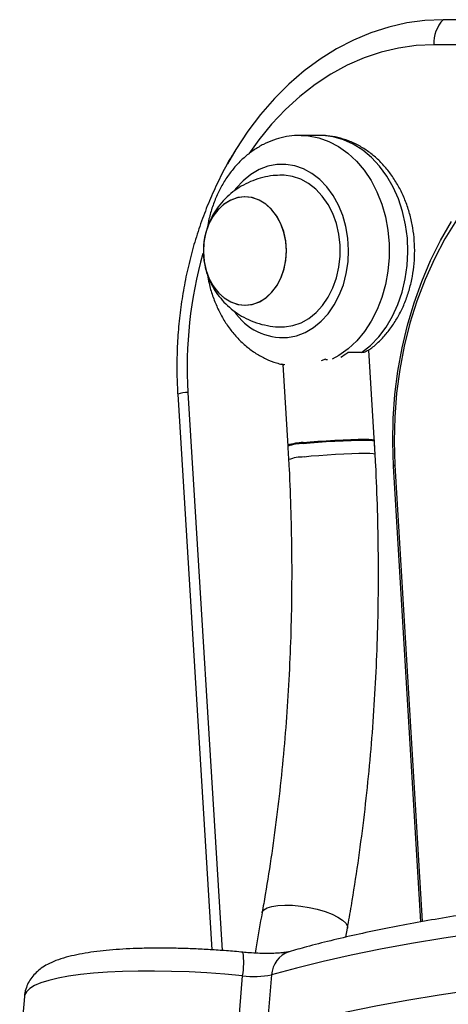
# Model space of a CAD drawing. Extents: x -42 to 132, y -9 to 183.
# Drawn here: x 56 to 60, y 81 to 90 of the extents above; entities that cross this region are included whole.
import ezdxf

# ---------------------------------------------------------------- set-up
doc = ezdxf.new("R2010")
doc.units = 0
doc.header["$LTSCALE"] = 0.125
doc.header["$MEASUREMENT"] = 0
doc.layers.add('CONTOUR', color=7, linetype='CONTINUOUS')

msp = doc.modelspace()

# ---------------------------------------------------------------- linework, layer by layer
at = {"layer": 'CONTOUR'}
for p, q in [((71.7845, 89.9419), (59.737, 89.9419)), ((71.7041, 89.7252), (59.6566, 89.7252)), ((58.6654, 88.9412), (58.5046, 88.9412)), ((59.0317, 87.0615), (58.9111, 87.0615)), ((59.1493, 86.1817), (59.0939, 87.0843)), ((58.7196, 87.0054), (58.6822, 86.9894)), ((58.3662, 86.9561), (58.3422, 86.9607)), ((58.3422, 86.9607), (58.3576, 86.9569)), ((58.3497, 86.959), (58.393, 86.2521)), ((57.5297, 86.7174), (57.826, 81.8892)), ((57.4408, 86.7021), (57.7358, 81.8953)), ((57.4408, 86.7021), (57.7358, 81.8953)), ((59.1421, 86.2981), (59.1416, 86.3064)), ((58.3925, 86.2604), (58.393, 86.2521)), ((59.3198, 86.0885), (59.3077, 86.0808)), ((59.5436, 82.1368), (59.3077, 86.0808)), ((59.3198, 86.0885), (59.5561, 82.139)), ((58.8956, 82.005), (58.9094, 82.0823)), ((57.9614, 81.1823), (58.002, 81.6716)), ((58.2528, 81.6783), (58.2123, 81.1889)), ((56.115, 81.4921), (56.0744, 81.0027))]:
    msp.add_line(p, q, dxfattribs=at)
at = {"layer": 'CONTOUR', "flags": 128}
for points in [[(59.737, 89.9419), (59.579, 89.9348), (59.4217, 89.9135), (59.2659, 89.8782), (59.1123, 89.829), (58.9617, 89.7661), (58.8147, 89.6898), (58.6721, 89.6006), (58.5345, 89.4988), (58.4027, 89.3848), (58.2771, 89.2593), (58.1584, 89.1229), (58.0472, 88.9761), (57.944, 88.8197), (57.8715, 88.6952)], [(59.737, 89.9419), (59.579, 89.9348), (59.4217, 89.9135), (59.2659, 89.8782), (59.1123, 89.829), (58.9617, 89.7661), (58.8147, 89.6898), (58.6721, 89.6006), (58.5345, 89.4988), (58.4027, 89.3848), (58.2771, 89.2593), (58.1584, 89.1229), (58.0472, 88.9761), (57.944, 88.8197), (57.8715, 88.6952)], [(59.737, 89.9419), (59.579, 89.9348), (59.4217, 89.9135), (59.2659, 89.8782), (59.1123, 89.829), (58.9617, 89.7661), (58.8147, 89.6898), (58.6721, 89.6006), (58.5345, 89.4988), (58.4027, 89.3848), (58.2771, 89.2593), (58.1584, 89.1229), (58.0472, 88.9761), (57.944, 88.8197), (57.917, 88.7748)], [(59.737, 89.9419), (59.579, 89.9348), (59.4217, 89.9135), (59.2659, 89.8782), (59.1123, 89.829), (58.9617, 89.7661), (58.8147, 89.6898), (58.6721, 89.6006), (58.5345, 89.4988), (58.4027, 89.3848), (58.2771, 89.2593), (58.1584, 89.1229), (58.0472, 88.9761), (57.944, 88.8197), (57.917, 88.7748)], [(59.6566, 89.7252), (59.5036, 89.718), (59.3514, 89.6966), (59.2007, 89.6609), (59.0524, 89.6112), (58.9073, 89.5478), (58.7659, 89.4709), (58.6292, 89.381), (58.4977, 89.2786), (58.3722, 89.1641), (58.2534, 89.0381), (58.1417, 88.9013), (58.0554, 88.7808)], [(59.6566, 89.7252), (59.5036, 89.718), (59.3514, 89.6966), (59.2007, 89.6609), (59.0524, 89.6112), (58.9073, 89.5478), (58.7659, 89.4709), (58.6292, 89.381), (58.4977, 89.2786), (58.3722, 89.1641), (58.2534, 89.0381), (58.1417, 88.9013), (58.0554, 88.7808)], [(61.5361, 89.2164), (61.3769, 89.2089), (61.2185, 89.1866), (61.0617, 89.1495), (60.9074, 89.0979), (60.7563, 89.032), (60.6092, 88.9521), (60.4669, 88.8586), (60.33, 88.7521), (60.1994, 88.6331), (60.0756, 88.5022), (59.9593, 88.36), (59.8511, 88.2073), (59.7516, 88.0449), (59.6612, 87.8736), (59.5805, 87.6943), (59.5098, 87.508), (59.4495, 87.3154), (59.4, 87.1178), (59.3614, 86.916), (59.334, 86.7111), (59.3179, 86.5042), (59.3131, 86.2963), (59.3198, 86.0885)], [(61.5361, 89.2164), (61.3769, 89.2089), (61.2185, 89.1866), (61.0617, 89.1495), (60.9074, 89.0979), (60.7563, 89.032), (60.6092, 88.9521), (60.4669, 88.8586), (60.33, 88.7521), (60.1994, 88.6331), (60.0756, 88.5022), (59.9593, 88.36), (59.8511, 88.2073), (59.7516, 88.0449), (59.6612, 87.8736), (59.5805, 87.6943), (59.5098, 87.508), (59.4495, 87.3154), (59.4, 87.1178), (59.3614, 86.916), (59.334, 86.7111), (59.3179, 86.5042), (59.3131, 86.2963), (59.3198, 86.0885)], [(58.5075, 88.9412), (58.571, 88.9374), (58.6608, 88.9202), (58.7485, 88.8892), (58.8327, 88.8449), (58.9123, 88.7879), (58.9862, 88.719), (59.0534, 88.6392), (59.1128, 88.5495), (59.1637, 88.4514), (59.2054, 88.346), (59.2372, 88.235), (59.2587, 88.1198), (59.2697, 88.0021), (59.2699, 87.8836), (59.2594, 87.7658), (59.2383, 87.6505), (59.2068, 87.5393), (59.1656, 87.4337), (59.115, 87.3352), (59.0559, 87.2452), (58.989, 87.165), (58.9154, 87.0956), (58.8359, 87.0382), (58.7769, 87.0051)], [(59.0317, 87.0615), (59.1087, 87.1242), (59.1795, 87.1982), (59.2431, 87.2827), (59.2985, 87.3764), (59.3452, 87.478), (59.3822, 87.586), (59.4093, 87.6991), (59.4259, 87.8155), (59.4319, 87.9336), (59.4272, 88.0519), (59.4118, 88.1686), (59.3859, 88.2821), (59.35, 88.3908), (59.3044, 88.4932), (59.25, 88.5879), (59.1873, 88.6735), (59.1173, 88.7488), (59.041, 88.8128), (58.9594, 88.8646), (58.8738, 88.9035), (58.7852, 88.9289), (58.6949, 88.9404), (58.6654, 88.9412)], [(58.3897, 87.1924), (58.4673, 87.2075), (58.5426, 87.2363), (58.6142, 87.2782), (58.6808, 87.3325), (58.7411, 87.398), (58.794, 87.4737), (58.8385, 87.5581), (58.8737, 87.6495), (58.8992, 87.7465), (58.9142, 87.847), (58.9187, 87.9493), (58.9124, 88.0514), (58.8955, 88.1514), (58.8684, 88.2475), (58.8315, 88.3379), (58.7855, 88.4209), (58.7313, 88.4949), (58.6698, 88.5587), (58.6023, 88.6109), (58.53, 88.6506), (58.4542, 88.6771), (58.3763, 88.6898), (58.2979, 88.6886), (58.2203, 88.6735), (58.145, 88.6447), (58.0734, 88.6028), (58.0068, 88.5486), (57.9465, 88.483), (57.9358, 88.4693)], [(58.3423, 87.2838), (58.364, 87.2844), (58.4369, 87.2952), (58.5079, 87.3198), (58.5754, 87.3576), (58.638, 87.4078), (58.6942, 87.4694), (58.7431, 87.541), (58.7834, 87.6212), (58.8143, 87.7081), (58.8352, 87.8), (58.8456, 87.8949), (58.8454, 87.9908), (58.8344, 88.0856), (58.813, 88.1773), (58.7816, 88.264), (58.7408, 88.3437), (58.6916, 88.4149), (58.635, 88.476), (58.5722, 88.5256), (58.5045, 88.5628), (58.4334, 88.5867), (58.3604, 88.5969), (58.3423, 88.5972)], [(57.7913, 88.3), (57.747, 88.2422), (57.7111, 88.1752), (57.6846, 88.1012), (57.6683, 88.0222), (57.6629, 87.9407), (57.6683, 87.8593), (57.6845, 87.7803), (57.7109, 87.7062), (57.7468, 87.6392), (57.7911, 87.5813), (57.8424, 87.5344), (57.8991, 87.4998), (57.9596, 87.4786), (58.022, 87.4715), (58.0844, 87.4785), (58.1449, 87.4997), (58.2017, 87.5342), (58.253, 87.5811), (58.2973, 87.6388), (58.3333, 87.7058), (58.3598, 87.7799), (58.376, 87.8589), (58.3815, 87.9403), (58.3761, 88.0218), (58.3599, 88.1007), (58.3334, 88.1749), (58.2975, 88.2419), (58.2533, 88.2997), (58.202, 88.3466), (58.1452, 88.3812), (58.0847, 88.4024), (58.0223, 88.4096), (57.9599, 88.4025), (57.8994, 88.3814), (57.8427, 88.3468), (57.7913, 88.3)], [(57.8374, 88.3428), (57.7867, 88.2948), (57.7431, 88.236), (57.708, 88.1683), (57.6825, 88.0936), (57.6673, 88.0143), (57.6629, 87.9327), (57.6694, 87.8514), (57.6866, 87.7728), (57.714, 87.6993), (57.7508, 87.6331), (57.7958, 87.5762), (57.8477, 87.5305), (57.9049, 87.4971), (57.9657, 87.4773), (58.0282, 87.4715), (58.0904, 87.48), (58.1507, 87.5025), (58.207, 87.5383), (58.2577, 87.5863), (58.3012, 87.645), (58.3363, 87.7128), (58.3618, 87.7874), (58.377, 87.8668), (58.3815, 87.9483), (58.375, 88.0296), (58.3577, 88.1083), (58.3303, 88.1818), (58.2936, 88.248), (58.2485, 88.3048), (58.1966, 88.3506), (58.1394, 88.3839), (58.0787, 88.4037), (58.0162, 88.4095), (57.9539, 88.401), (57.8937, 88.3786), (57.8374, 88.3428)], [(59.3077, 86.0808), (59.3009, 86.2867), (59.3048, 86.4929), (59.3196, 86.6981), (59.3452, 86.9016), (59.3814, 87.1023), (59.428, 87.2993), (59.485, 87.4916), (59.5518, 87.6784), (59.6284, 87.8588), (59.7143, 88.0318), (59.809, 88.1968)], [(59.3077, 86.0808), (59.3009, 86.2867), (59.3048, 86.4929), (59.3196, 86.6981), (59.3452, 86.9016), (59.3814, 87.1023), (59.428, 87.2993), (59.485, 87.4916), (59.5518, 87.6784), (59.6284, 87.8588), (59.7143, 88.0318), (59.809, 88.1968)], [(58.5259, 86.2834), (58.5864, 86.2892), (58.6539, 86.2948), (58.7257, 86.3), (58.7991, 86.3046), (58.8713, 86.3083), (58.9395, 86.3111), (59.0011, 86.3128), (59.0536, 86.3133), (59.0952, 86.3128), (59.1241, 86.3111), (59.1393, 86.3083), (59.1416, 86.3064)], [(58.5264, 86.2751), (58.5869, 86.2809), (58.6544, 86.2866), (58.7262, 86.2917), (58.7997, 86.2963), (58.8718, 86.3), (58.94, 86.3028), (59.0016, 86.3045), (59.0541, 86.3051), (59.0957, 86.3045), (59.1246, 86.3028), (59.1399, 86.3), (59.1421, 86.2981)], [(59.1491, 86.181), (59.147, 86.1836), (59.1318, 86.1864), (59.1028, 86.1881), (59.0613, 86.1887), (59.0087, 86.1881), (58.9472, 86.1864), (58.879, 86.1836), (58.8068, 86.1799), (58.7334, 86.1753), (58.6615, 86.1702), (58.5941, 86.1645), (58.5335, 86.1587)], [(58.306, 82.2795), (58.3664, 82.2828), (58.4335, 82.281), (58.5047, 82.2741), (58.5772, 82.2623), (58.6483, 82.2462), (58.7152, 82.2264), (58.7754, 82.2035), (58.8266, 82.1786), (58.8667, 82.1524), (58.8943, 82.1262), (58.9083, 82.1008), (58.9094, 82.0823)], [(58.1707, 82.2149), (58.1719, 82.22), (58.1863, 82.2408), (58.2142, 82.2581), (58.2546, 82.2711), (58.306, 82.2795)], [(62.3758, 82.2597), (62.0117, 82.2371), (61.6568, 82.2115), (61.3115, 82.1829), (60.9763, 82.1512), (60.6515, 82.1166), (60.3374, 82.079), (60.0345, 82.0385), (59.743, 81.9952), (59.4634, 81.949), (59.1958, 81.9001), (58.9407, 81.8486), (58.6984, 81.7944), (58.469, 81.7376), (58.2528, 81.6783)], [(58.002, 81.6716), (57.8471, 81.6851), (57.6923, 81.6959), (57.5388, 81.704), (57.3879, 81.7092), (57.2407, 81.7116), (57.0984, 81.7112), (56.9621, 81.7078), (56.8328, 81.7016), (56.7117, 81.6926), (56.5996, 81.6809), (56.4975, 81.6666), (56.4061, 81.6497), (56.3262, 81.6305), (56.2584, 81.609), (56.2032, 81.5855), (56.161, 81.5601), (56.1323, 81.533), (56.1172, 81.5044), (56.115, 81.4921)], [(58.2123, 81.1889), (58.4284, 81.2482), (58.6578, 81.305), (58.9001, 81.3592), (59.1552, 81.4108), (59.4228, 81.4597), (59.7024, 81.5058), (59.9939, 81.5491), (60.2968, 81.5896), (60.6109, 81.6272), (60.9357, 81.6618), (61.271, 81.6935), (61.6162, 81.7222), (61.9711, 81.7478), (62.3352, 81.7703)]]:
    msp.add_lwpolyline(points, dxfattribs=at)
at = {"layer": 'CONTOUR'}
for centre, radius, start, end in [((59.9514, 89.7391), 0.2951, 136.5887, 182.69015), ((61.0937, 86.9415), 3.571, 164.12141, 183.59682), ((58.3547, 87.7005), 0.5092, 213.50998, 273.93724), ((58.5004, 87.639), 0.7086, 299.63773, 305.42366), ((57.5411, 86.3859), 0.3317, 91.96728, 107.59571), ((58.5313, 85.8534), 0.43, 90.72708, 108.83298), ((58.5318, 85.8454), 0.4297, 90.7233, 108.83978), ((58.5264, 85.8019), 0.3569, 88.85182, 110.70824), ((57.3766, 81.784), 0.6354, 349.81715, 8.17718), ((58.4734, 81.669), 0.2207, 108.21079, 177.58875), ((58.1064, 82.4679), 0.8031, 262.52796, 280.50465)]:
    msp.add_arc(centre, radius, start, end, dxfattribs=at)
for points, knots in [([(58.5081, 88.9397), (58.4889, 88.9399), (58.4389, 88.9405), (58.3586, 88.9274), (58.2689, 88.9023), (58.1824, 88.865), (58.1, 88.8165), (58.0226, 88.7573), (57.9511, 88.6878), (57.8863, 88.6088), (57.829, 88.5213), (57.78, 88.4262), (57.7404, 88.3248), (57.7124, 88.2306), (57.702, 88.1694), (57.6978, 88.1449)], [0, 0, 0, 0, 0.048899, 0.12773, 0.206494, 0.285536, 0.365155, 0.445561, 0.526856, 0.609027, 0.691966, 0.775508, 0.859478, 0.94373, 1, 1, 1, 1]), ([(59.0916, 87.0827), (59.0979, 87.0871), (59.1308, 87.1102), (59.1861, 87.1598), (59.2544, 87.2342), (59.3153, 87.3179), (59.3682, 87.4096), (59.4124, 87.5082), (59.4473, 87.6124), (59.4724, 87.7208), (59.4874, 87.8321), (59.4922, 87.9449), (59.4866, 88.0577), (59.4707, 88.1693), (59.4445, 88.2783), (59.4083, 88.3832), (59.3623, 88.4829), (59.307, 88.5758), (59.243, 88.6606), (59.1712, 88.7361), (59.0924, 88.801), (59.008, 88.8544), (58.9193, 88.8957), (58.8277, 88.9238), (58.7446, 88.9391), (58.6924, 88.9396), (58.6715, 88.9398)], [0, 0, 0, 0, 0.009981, 0.052441, 0.095194, 0.138381, 0.181926, 0.225737, 0.269728, 0.313834, 0.358012, 0.402244, 0.446533, 0.490886, 0.535312, 0.579811, 0.624361, 0.668909, 0.713369, 0.757624, 0.801541, 0.844997, 0.887909, 0.930264, 0.972118, 1, 1, 1, 1]), ([(57.9138, 88.7691), (57.9088, 88.761), (57.8719, 88.7019), (57.8108, 88.5846), (57.7316, 88.4175), (57.6618, 88.2437), (57.6007, 88.0647), (57.5487, 87.8811), (57.5061, 87.6937), (57.4731, 87.5031), (57.4496, 87.3103), (57.4359, 87.1159), (57.4321, 86.9242), (57.4359, 86.7862), (57.4402, 86.7135), (57.4408, 86.7021)], [0, 0, 0, 0, 0.014125, 0.102629, 0.191195, 0.279805, 0.368442, 0.457097, 0.545759, 0.634426, 0.723096, 0.811769, 0.900448, 0.984472, 1, 1, 1, 1]), ([(57.9138, 88.7691), (57.9088, 88.761), (57.8719, 88.7019), (57.8108, 88.5846), (57.7316, 88.4175), (57.6618, 88.2437), (57.6007, 88.0647), (57.5487, 87.8811), (57.5061, 87.6937), (57.4731, 87.5031), (57.4496, 87.3103), (57.4359, 87.1159), (57.4321, 86.9242), (57.4359, 86.7862), (57.4402, 86.7135), (57.4408, 86.7021)], [0, 0, 0, 0, 0.014125, 0.102629, 0.191195, 0.279805, 0.368442, 0.457097, 0.545759, 0.634426, 0.723096, 0.811769, 0.900448, 0.984472, 1, 1, 1, 1]), ([(58.3423, 88.5962), (58.3172, 88.5957), (58.2614, 88.5947), (58.1765, 88.5785), (58.0898, 88.5512), (58.0088, 88.5134), (57.9346, 88.4662), (57.8765, 88.4186), (57.845, 88.3856), (57.8333, 88.3735)], [0, 0, 0, 0, 0.131506, 0.292724, 0.451278, 0.607238, 0.7607, 0.911803, 1, 1, 1, 1]), ([(57.8333, 88.3735), (57.8145, 88.3513), (57.7777, 88.3078), (57.7341, 88.2349), (57.7, 88.1587), (57.6763, 88.0785), (57.6632, 87.9949), (57.6615, 87.9086), (57.6722, 87.8203), (57.6953, 87.735), (57.7294, 87.6548), (57.7726, 87.5815), (57.8252, 87.5138), (57.8867, 87.4529), (57.9558, 87.3999), (58.0345, 87.3542), (58.1217, 87.3178), (58.2156, 87.2942), (58.2898, 87.2835), (58.332, 87.2849), (58.3423, 87.2852)], [0, 0, 0, 0, 0.057267, 0.112125, 0.166695, 0.221251, 0.276277, 0.33241, 0.390357, 0.450522, 0.505685, 0.561404, 0.617644, 0.674357, 0.731482, 0.788954, 0.853257, 0.916948, 0.979688, 1, 1, 1, 1]), ([(57.6986, 87.7319), (57.7027, 87.7082), (57.7131, 87.6475), (57.7414, 87.5533), (57.7819, 87.4506), (57.8323, 87.3539), (57.8917, 87.2646), (57.9595, 87.184), (58.0348, 87.1133), (58.1163, 87.0535), (58.2029, 87.0063), (58.2792, 86.9747), (58.3272, 86.9641), (58.3439, 86.9604)], [0, 0, 0, 0, 0.063627, 0.163015, 0.262552, 0.362154, 0.461673, 0.560881, 0.659494, 0.757215, 0.853803, 0.949142, 1, 1, 1, 1]), ([(59.0908, 87.0839), (59.0774, 87.0751), (59.0587, 87.0626), (59.0378, 87.0618), (59.0317, 87.0615)], [0, 0, 0, 0, 0.710703, 1, 1, 1, 1]), ([(58.7357, 86.9979), (58.7322, 86.9985), (58.7258, 86.9997), (58.7215, 87.0036), (58.7196, 87.0054)], [0, 0, 0, 0, 0.552609, 1, 1, 1, 1]), ([(58.9094, 82.0823), (58.9207, 82.1467), (58.9534, 82.3332), (59.0016, 82.6447), (59.0511, 83.0177), (59.0925, 83.3941), (59.1258, 83.7734), (59.151, 84.1551), (59.1681, 84.539), (59.1771, 84.9247), (59.1779, 85.3117), (59.1705, 85.6996), (59.1578, 86.0286), (59.1462, 86.2281), (59.1421, 86.2981)], [0, 0, 0, 0, 0.047772, 0.138159, 0.228535, 0.3189, 0.409255, 0.4996, 0.589937, 0.680266, 0.770588, 0.860905, 0.951217, 1, 1, 1, 1]), ([(58.393, 86.2521), (58.3969, 86.1864), (58.408, 85.9953), (58.4203, 85.6789), (58.4274, 85.3036), (58.4265, 84.9293), (58.4177, 84.5565), (58.401, 84.1856), (58.3764, 83.817), (58.3439, 83.4511), (58.3036, 83.0884), (58.2555, 82.7292), (58.2101, 82.4385), (58.18, 82.2681), (58.1707, 82.2149)], [0, 0, 0, 0, 0.0477609, 0.1388934, 0.2300238, 0.321148, 0.4122646, 0.5033724, 0.5944699, 0.6855562, 0.77663, 0.8676904, 0.9587363, 1, 1, 1, 1]), ([(62.4858, 82.4575), (62.4345, 82.4545), (62.2728, 82.445), (62.0062, 82.4272), (61.6887, 82.4032), (61.379, 82.3766), (61.0773, 82.3475), (60.7839, 82.3158), (60.4991, 82.2817), (60.223, 82.2452), (59.9559, 82.2062), (59.698, 82.1647), (59.4495, 82.1208), (59.2106, 82.0745), (58.9815, 82.0258), (58.7624, 81.9746), (58.5701, 81.9255), (58.4542, 81.8928), (58.4043, 81.8787)], [0, 0, 0, 0, 0.030358, 0.095725, 0.161115, 0.226535, 0.29199, 0.357484, 0.423022, 0.488611, 0.554258, 0.619973, 0.685764, 0.751644, 0.817629, 0.883734, 0.94998, 1, 1, 1, 1]), ([(58.1707, 82.2149), (58.1542, 82.1235), (58.1334, 82.0079), (58.1145, 81.8912), (58.1106, 81.8668)], [0, 0, 0, 0, 0.791081, 1, 1, 1, 1]), ([(58.0055, 81.8743), (57.981, 81.8766), (57.9096, 81.8832), (57.7912, 81.8923), (57.6511, 81.9008), (57.5128, 81.9066), (57.377, 81.9097), (57.2448, 81.9102), (57.117, 81.908), (56.9943, 81.903), (56.8775, 81.8951), (56.767, 81.8843), (56.6631, 81.8704), (56.5654, 81.8529), (56.4733, 81.8309), (56.3903, 81.8041), (56.3203, 81.773), (56.2636, 81.7387), (56.2176, 81.7015), (56.179, 81.6591), (56.1475, 81.6107), (56.1256, 81.5549), (56.1146, 81.5137), (56.115, 81.492), (56.115, 81.4917)], [0, 0, 0, 0, 0.027745, 0.080482, 0.133241, 0.186038, 0.238915, 0.29192, 0.345111, 0.398567, 0.452401, 0.506775, 0.561943, 0.618322, 0.676639, 0.738185, 0.793035, 0.835463, 0.872012, 0.905155, 0.936372, 0.966606, 0.999634, 1, 1, 1, 1]), ([(58.4043, 81.8787), (58.4026, 81.8782), (58.3987, 81.8771), (58.3811, 81.8736), (58.3521, 81.8697), (58.3115, 81.8662), (58.2602, 81.8639), (58.2, 81.8635), (58.1332, 81.8652), (58.0674, 81.8689), (58.0246, 81.8726), (58.0055, 81.8743)], [0, 0, 0, 0, 0.0685898, 0.1601041, 0.262382, 0.3756041, 0.4974984, 0.6255776, 0.7576985, 0.8922278, 1, 1, 1, 1])]:
    msp.add_open_spline(points, degree=3, knots=knots, dxfattribs=at)

doc.saveas('drawing.dxf')
